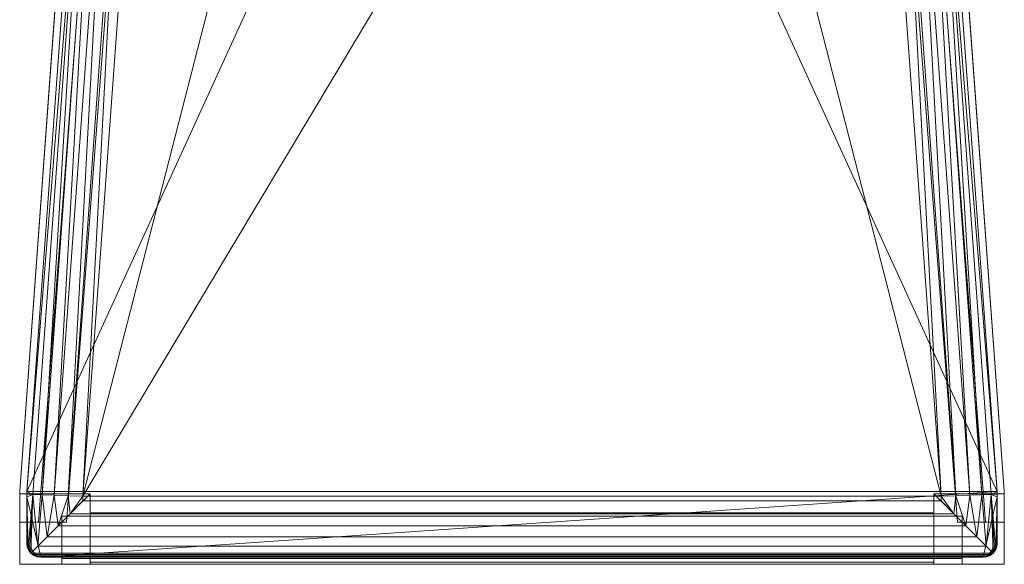
# Model space of a CAD drawing. Units: inches. Extents: x 0 to 204, y 0 to 264.
# Drawn here: x 88 to 105, y 148 to 158 of the extents above; entities that cross this region are included whole.
import ezdxf

# ---------------------------------------------------------------- set-up
doc = ezdxf.new("R2010")
doc.units = ezdxf.units.IN
doc.header["$MEASUREMENT"] = 0
doc.layers.get('0').update_dxf_attribs({"color": 10})

# ---------------------------------------------------------------- blocks, each defined once
blk = doc.blocks.new('600-16-3D')
at = {"lineweight": 18}
for points in [[(-7.125, 9.677, -14.939), (-6.623, 9.677, -14.939), (-7.916, -7.305, -14.939), (-8.418, -7.305, -14.939)], [(-7.125, 9.677, -13.939), (-8.418, -7.305, -13.939), (-7.916, -7.305, -13.939), (-6.623, 9.677, -13.939)], [(-7.125, 9.677, -13.939), (-7.125, 9.677, -14.939), (-8.418, -7.305, -14.939), (-8.418, -7.305, -13.939)], [(-7.916, -7.305, -13.939), (-7.916, -7.305, -14.939), (-6.623, 9.677, -14.939), (-6.623, 9.677, -13.939)], [(7.916, -7.305, -14.939), (6.623, 9.677, -14.939), (7.125, 9.677, -14.939), (8.418, -7.305, -14.939)], [(7.916, -7.305, -13.939), (8.418, -7.305, -13.939), (7.125, 9.677, -13.939), (6.623, 9.677, -13.939)], [(6.623, 9.677, -13.939), (6.623, 9.677, -14.939), (7.916, -7.305, -14.939), (7.916, -7.305, -13.939)], [(8.418, -7.305, -13.939), (8.418, -7.305, -14.939), (7.125, 9.677, -14.939), (7.125, 9.677, -13.939)], [(-7.766, 6.751, -0.75), (-7.766, 6.751, -3), (-8.746, -6.751, -3), (-8.746, -6.751, -0.75)], [(8.746, -6.751, -0.75), (8.746, -6.751, -3), (7.766, 6.751, -3), (7.766, 6.751, -0.75)], [(-8.75, -6.805, -0.75), (-8.75, -8.055, -0.75), (-7.5, -8.055, -0.75), (-7.5, -6.805, -0.75)], [(-8.75, -7.305, -24), (-8.75, -6.805, -0.75), (-7.5, -6.805, -0.75), (-8, -7.305, -24)], [(-8.75, -8.055, -24), (-8.75, -8.055, -0.75), (-8.75, -6.805, -0.75), (-8.75, -7.305, -24)], [(-8, -7.305, -24), (-7.5, -6.805, -0.75), (-7.5, -8.055, -0.75), (-8, -8.055, -24)], [(7.5, -8.055, -0.75), (8.75, -8.055, -0.75), (8.75, -6.805, -0.75), (7.5, -6.805, -0.75)], [(8, -7.305, -24), (7.5, -6.805, -0.75), (8.75, -6.805, -0.75), (8.75, -7.305, -24)], [(8, -8.055, -24), (7.5, -8.055, -0.75), (7.5, -6.805, -0.75), (8, -7.305, -24)], [(8.75, -7.305, -24), (8.75, -6.805, -0.75), (8.75, -8.055, -0.75), (8.75, -8.055, -24)], [(-8.75, -6.859, -0.75), (-8.75, -6.859, -3), (-8.75, -8.055, -3), (-8.75, -8.055, -0.75)], [(8.75, -8.055, -0.75), (8.75, -8.055, -3), (8.75, -6.859, -3), (8.75, -6.859, -0.75)], [(7.5, -7.202, -16.688), (-7.5, -7.202, -16.688), (-7.5, -7.14, -16.688), (7.5, -7.14, -16.688)], [(7.5, -7.14, -16.688), (-7.5, -7.14, -16.688), (-7.5, -7.14, -15.938), (7.5, -7.14, -15.938)], [(7.5, -7.14, -15.938), (-7.5, -7.14, -15.938), (-7.5, -8.015, -15.938), (7.5, -8.015, -15.938)], [(-8, -8.055, -24), (-8.75, -8.055, -24), (-8.75, -7.305, -24), (-8, -7.305, -24)], [(-8.418, -7.305, -13.939), (-8.418, -7.305, -14.939), (-7.916, -7.305, -14.939), (-7.916, -7.305, -13.939)], [(-8, -7.202, -16), (-8, -7.202, -17), (-8, -7.952, -17), (-8, -7.952, -16)], [(8, -7.952, -17), (-8, -7.952, -17), (-8, -7.202, -17), (8, -7.202, -17)], [(8, -7.202, -17), (-8, -7.202, -17), (-8, -7.202, -16), (8, -7.202, -16)], [(8, -7.202, -16), (-8, -7.202, -16), (-8, -7.952, -16), (8, -7.952, -16)], [(7.5, -7.952, -16), (-7.5, -7.952, -16), (-7.5, -7.202, -16), (7.5, -7.202, -16)], [(7.5, -7.202, -16), (-7.5, -7.202, -16), (-7.5, -7.202, -16.688), (7.5, -7.202, -16.688)], [(7.916, -7.305, -13.939), (7.916, -7.305, -14.939), (8.418, -7.305, -14.939), (8.418, -7.305, -13.939)], [(8, -7.952, -17), (8, -7.202, -17), (8, -7.202, -16), (8, -7.952, -16)], [(8.75, -7.305, -24), (8.75, -8.055, -24), (8, -8.055, -24), (8, -7.305, -24)], [(8, -7.952, -16), (-8, -7.952, -16), (-8, -7.952, -17), (8, -7.952, -17)], [(7.5, -8.015, -16.688), (-7.5, -8.015, -16.688), (-7.5, -7.952, -16.688), (7.5, -7.952, -16.688)], [(7.5, -7.952, -16.688), (-7.5, -7.952, -16.688), (-7.5, -7.952, -16), (7.5, -7.952, -16)], [(7.5, -8.015, -15.938), (-7.5, -8.015, -15.938), (-7.5, -8.015, -16.688), (7.5, -8.015, -16.688)], [(-8.75, -8.055, -0.75), (-8.75, -8.055, -3), (8.75, -8.055, -3), (8.75, -8.055, -0.75)], [(-8, -8.055, -24), (-7.5, -8.055, -0.75), (-8.75, -8.055, -0.75), (-8.75, -8.055, -24)], [(8.75, -8.055, -24), (8.75, -8.055, -0.75), (7.5, -8.055, -0.75), (8, -8.055, -24)]]:
    blk.add_3dface(points, dxfattribs=at)
for points, invisible_edges in [([(-1.384, 9.205, -0.75), (-7.766, 6.751, -0.75), (-8.746, -6.751, -0.75), (1.384, 9.205, -0.75)], 5), ([(8.746, -6.751, -0.75), (7.766, 6.751, -0.75), (1.384, 9.205, -0.75), (-8.746, -6.751, -0.75)], 14), ([(1.384, 9.205, -3), (7.766, 6.751, -3), (8.746, -6.751, -3), (-8.746, -6.751, -3)], 13), ([(-8.746, -6.751, -3), (-7.766, 6.751, -3), (-1.384, 9.205, -3), (1.384, 9.205, -3)], 10), ([(-8.746, -6.751, -0.75), (-8.749, -6.805, -0.75), (-8.75, -6.859, -0.75), (8.75, -6.859, -0.75)], 12), ([(-8.75, -6.859, -3), (-8.749, -6.805, -3), (-8.746, -6.751, -3), (8.75, -6.859, -3)], 12), ([(-8.75, -6.859, -3), (-8.75, -6.859, -0.75), (-8.749, -6.805, -0.75), (-8.749, -6.805, -3)], 4), ([(-8.746, -6.751, -0.75), (-8.746, -6.751, -3), (-8.749, -6.805, -3), (-8.749, -6.805, -0.75)], 4), ([(8.75, -6.859, -0.75), (8.749, -6.805, -0.75), (8.746, -6.751, -0.75), (-8.746, -6.751, -0.75)], 12), ([(8.746, -6.751, -3), (8.749, -6.805, -3), (8.75, -6.859, -3), (-8.746, -6.751, -3)], 12), ([(8.746, -6.751, -3), (8.746, -6.751, -0.75), (8.749, -6.805, -0.75), (8.749, -6.805, -3)], 4), ([(8.75, -6.859, -0.75), (8.75, -6.859, -3), (8.749, -6.805, -3), (8.749, -6.805, -0.75)], 4), ([(8.75, -6.859, -0.75), (-8.75, -6.859, -0.75), (-8.75, -8.055, -0.75), (8.75, -8.055, -0.75)], 1), ([(8.75, -6.859, -3), (8.75, -8.055, -3), (-8.75, -8.055, -3), (-8.75, -6.859, -3)], 8), ([(-7.5, -7.14, -16.688), (-7.5, -7.202, -16.688), (-7.5, -7.202, -16), (-7.5, -7.14, -15.938)], 4), ([(-7.5, -7.14, -15.938), (-7.5, -7.202, -16), (-7.5, -7.952, -16), (-7.5, -8.015, -15.938)], 5), ([(7.5, -8.015, -15.938), (7.5, -7.952, -16), (7.5, -7.202, -16), (7.5, -7.14, -15.938)], 5), ([(7.5, -7.202, -16), (7.5, -7.202, -16.688), (7.5, -7.14, -16.688), (7.5, -7.14, -15.938)], 8), ([(-7.5, -7.952, -16), (-7.5, -7.952, -16.688), (-7.5, -8.015, -16.688), (-7.5, -8.015, -15.938)], 8), ([(7.5, -8.015, -16.688), (7.5, -7.952, -16.688), (7.5, -7.952, -16), (7.5, -8.015, -15.938)], 4)]:
    blk.add_3dface(points, dxfattribs=dict(at, invisible_edges=invisible_edges))
mesh = blk.add_polyface(dxfattribs=at)
corners = [(8.625, -7.68, -0.75), (8.616, -7.745, -0.75), (8.592, -7.805, -0.75), (8.552, -7.857, -0.75), (8.5, -7.896, -0.75), (8.44, -7.921, -0.75), (8.375, -7.93, -0.75), (-8.375, -7.93, -0.75), (-8.44, -7.921, -0.75), (-8.5, -7.896, -0.75), (-8.552, -7.857, -0.75), (-8.592, -7.805, -0.75), (-8.616, -7.745, -0.75), (-8.625, -7.68, -0.75), (-8.625, -6.859, -0.75), (-8.625, -6.809, -0.75), (-8.621, -6.76, -0.75), (-7.642, 6.742, -0.75), (-7.583, 7.051, -0.75), (-7.456, 7.339, -0.75), (-7.266, 7.59, -0.75), (-7.024, 7.792, -0.75), (-6.743, 7.933, -0.75), (-4.099, 8.695, -0.75), (-1.375, 9.08, -0.75), (1.375, 9.08, -0.75), (4.099, 8.695, -0.75), (6.743, 7.933, -0.75), (7.024, 7.792, -0.75), (7.266, 7.59, -0.75), (7.456, 7.339, -0.75), (7.583, 7.051, -0.75), (7.642, 6.742, -0.75), (8.621, -6.76, -0.75), (8.625, -6.809, -0.75), (8.625, -6.859, -0.75)]
mesh.append_faces([[corners[k] for k in face] for face in [(33, 25, 32)]], dxfattribs={"vtx0": -1, "vtx1": -1})
mesh.append_faces([[corners[k] for k in face] for face in [(16, 33, 7, 14)]], dxfattribs={"vtx0": -1, "vtx1": -1, "vtx2": -1, "vtx3": -1})
mesh.append_faces([[corners[k] for k in face] for face in [(33, 16, 24, 25)]], dxfattribs={"vtx0": -1, "vtx1": -1, "vtx3": -1})
mesh.append_faces([[corners[k] for k in face] for face in [(24, 16, 17, 23), (27, 31, 32), (0, 5, 6, 35), (5, 0, 1)]], dxfattribs={"vtx0": -1, "vtx2": -1})
mesh.append_faces([[corners[k] for k in face] for face in [(22, 17, 18, 19), (32, 25, 26, 27)]], dxfattribs={"vtx0": -1, "vtx3": -1})
mesh.append_faces([[corners[k] for k in face] for face in [(21, 22, 19, 20), (15, 16, 14), (29, 30, 28)]], dxfattribs={"vtx1": -1})
mesh.append_faces([[corners[k] for k in face] for face in [(22, 23, 17)]], dxfattribs={"vtx1": -1, "vtx2": -1})
mesh.append_faces([[corners[k] for k in face] for face in [(6, 7, 33, 35)]], dxfattribs={"vtx1": -1, "vtx2": -1, "vtx3": -1})
mesh.append_faces([[corners[k] for k in face] for face in [(13, 14, 7, 8), (12, 13, 8, 9), (27, 28, 30, 31), (4, 5, 1, 2)]], dxfattribs={"vtx1": -1, "vtx3": -1})
mesh.append_faces([[corners[k] for k in face] for face in [(2, 3, 4), (33, 34, 35)]], dxfattribs={"vtx2": -1})
mesh.append_faces([[corners[k] for k in face] for face in [(9, 10, 11, 12)]], dxfattribs={"vtx3": -1})
mesh = blk.add_polyface(dxfattribs=at)
corners = [(-7.625, -6.93), (7.625, -6.93), (7.625, -6.846), (6.644, 6.669), (6.628, 6.754), (6.594, 6.832), (6.542, 6.901), (6.476, 6.956), (6.399, 6.994), (3.89, 7.717), (1.305, 8.082), (-1.305, 8.082), (-3.89, 7.717), (-6.399, 6.994), (-6.476, 6.956), (-6.542, 6.901), (-6.594, 6.832), (-6.628, 6.754), (-6.644, 6.669), (-7.625, -6.846)]
mesh.append_faces([[corners[k] for k in face] for face in [(16, 13, 14, 15)]], dxfattribs={"vtx0": -1})
mesh.append_faces([[corners[k] for k in face] for face in [(3, 8, 9, 2)]], dxfattribs={"vtx0": -1, "vtx2": -1})
mesh.append_faces([[corners[k] for k in face] for face in [(2, 9, 10, 19)]], dxfattribs={"vtx0": -1, "vtx2": -1, "vtx3": -1})
mesh.append_faces([[corners[k] for k in face] for face in [(4, 5, 8, 3), (11, 12, 19, 10)]], dxfattribs={"vtx1": -1, "vtx2": -1})
mesh.append_faces([[corners[k] for k in face] for face in [(12, 13, 18, 19)]], dxfattribs={"vtx1": -1, "vtx3": -1})
mesh.append_faces([[corners[k] for k in face] for face in [(6, 7, 8, 5), (0, 1, 2, 19)]], dxfattribs={"vtx2": -1})
mesh.append_faces([[corners[k] for k in face] for face in [(16, 17, 18, 13)]], dxfattribs={"vtx2": -1, "vtx3": -1})
mesh = blk.add_polyface(dxfattribs=at)
corners = [(-8.625, -6.809, -0.75), (-8.518, -6.813, -0.505), (-8.352, -6.819, -0.295), (-8.138, -6.827, -0.135), (-7.89, -6.836, -0.034), (-7.625, -6.846), (-6.644, 6.669), (-6.909, 6.688, -0.034), (-7.156, 6.706, -0.135), (-7.369, 6.722, -0.295), (-7.535, 6.734, -0.505), (-7.642, 6.742, -0.75), (-8.621, -6.76, -0.75)]
mesh.append_faces([[corners[k] for k in face] for face in [(12, 10, 11)]], dxfattribs={"vtx0": -1})
mesh.append_faces([[corners[k] for k in face] for face in [(4, 8, 3), (2, 10, 1)]], dxfattribs={"vtx0": -1, "vtx1": -1})
mesh.append_faces([[corners[k] for k in face] for face in [(10, 12, 1)]], dxfattribs={"vtx0": -1, "vtx1": -1, "vtx2": -1})
mesh.append_faces([[corners[k] for k in face] for face in [(4, 7, 8), (7, 4, 5), (2, 9, 10), (9, 2, 3)]], dxfattribs={"vtx0": -1, "vtx2": -1})
mesh.append_faces([[corners[k] for k in face] for face in [(8, 9, 3)]], dxfattribs={"vtx1": -1, "vtx2": -1})
mesh.append_faces([[corners[k] for k in face] for face in [(5, 6, 7), (12, 0, 1)]], dxfattribs={"vtx2": -1})
mesh = blk.add_polyface(dxfattribs=at)
corners = [(7.625, -6.846), (7.89, -6.836, -0.034), (8.138, -6.827, -0.135), (8.352, -6.819, -0.295), (8.518, -6.813, -0.505), (8.625, -6.809, -0.75), (8.621, -6.76, -0.75), (7.642, 6.742, -0.75), (7.535, 6.734, -0.505), (7.369, 6.722, -0.295), (7.156, 6.706, -0.135), (6.909, 6.688, -0.034), (6.644, 6.669)]
mesh.append_faces([[corners[k] for k in face] for face in [(0, 11, 12), (6, 4, 5)]], dxfattribs={"vtx0": -1})
mesh.append_faces([[corners[k] for k in face] for face in [(11, 1, 10), (9, 3, 8), (3, 9, 2)]], dxfattribs={"vtx0": -1, "vtx1": -1})
mesh.append_faces([[corners[k] for k in face] for face in [(4, 6, 8)]], dxfattribs={"vtx0": -1, "vtx1": -1, "vtx2": -1})
mesh.append_faces([[corners[k] for k in face] for face in [(11, 0, 1), (10, 1, 2), (2, 9, 10), (8, 3, 4)]], dxfattribs={"vtx0": -1, "vtx2": -1})
mesh.append_faces([[corners[k] for k in face] for face in [(6, 7, 8)]], dxfattribs={"vtx2": -1})
mesh = blk.add_polyface(dxfattribs=at)
corners = [(-7.625, -6.846), (-7.89, -6.836, -0.034), (-8.138, -6.827, -0.135), (-8.352, -6.819, -0.295), (-8.518, -6.813, -0.505), (-8.625, -6.809, -0.75), (-8.625, -6.859, -0.75), (-8.625, -7.68, -0.75), (-8.617, -7.742, -0.724), (-8.6, -7.788, -0.675), (-8.578, -7.825, -0.622), (-8.552, -7.857, -0.566), (-8.426, -7.731, -0.376), (-8.262, -7.567, -0.218), (-8.068, -7.372, -0.099), (-7.852, -7.157, -0.025), (-7.625, -6.93)]
mesh.append_faces([[corners[k] for k in face] for face in [(6, 4, 5)]], dxfattribs={"vtx0": -1})
mesh.append_faces([[corners[k] for k in face] for face in [(3, 13, 2), (12, 4, 11), (4, 12, 3)]], dxfattribs={"vtx0": -1, "vtx1": -1})
mesh.append_faces([[corners[k] for k in face] for face in [(9, 4, 6)]], dxfattribs={"vtx0": -1, "vtx1": -1, "vtx2": -1})
mesh.append_faces([[corners[k] for k in face] for face in [(15, 0, 1), (3, 12, 13), (9, 6, 7), (4, 9, 10)]], dxfattribs={"vtx0": -1, "vtx2": -1})
mesh.append_faces([[corners[k] for k in face] for face in [(16, 0, 15)]], dxfattribs={"vtx1": -1})
mesh.append_faces([[corners[k] for k in face] for face in [(1, 2, 14), (14, 15, 1), (13, 14, 2), (10, 11, 4)]], dxfattribs={"vtx1": -1, "vtx2": -1})
mesh.append_faces([[corners[k] for k in face] for face in [(7, 8, 9)]], dxfattribs={"vtx2": -1})
mesh = blk.add_polyface(dxfattribs=at)
corners = [(8.625, -6.809, -0.75), (8.518, -6.813, -0.505), (8.352, -6.819, -0.295), (8.138, -6.827, -0.135), (7.89, -6.836, -0.034), (7.625, -6.846), (7.625, -6.93), (7.852, -7.157, -0.025), (8.068, -7.372, -0.099), (8.262, -7.567, -0.218), (8.426, -7.731, -0.376), (8.552, -7.857, -0.566), (8.578, -7.825, -0.622), (8.6, -7.788, -0.675), (8.617, -7.742, -0.724), (8.625, -7.68, -0.75), (8.625, -6.859, -0.75)]
mesh.append_faces([[corners[k] for k in face] for face in [(9, 3, 8), (5, 7, 4)]], dxfattribs={"vtx0": -1, "vtx1": -1})
mesh.append_faces([[corners[k] for k in face] for face in [(1, 13, 16)]], dxfattribs={"vtx0": -1, "vtx1": -1, "vtx2": -1})
mesh.append_faces([[corners[k] for k in face] for face in [(1, 11, 12), (10, 1, 2)]], dxfattribs={"vtx0": -1, "vtx2": -1})
mesh.append_faces([[corners[k] for k in face] for face in [(14, 15, 13)]], dxfattribs={"vtx1": -1})
mesh.append_faces([[corners[k] for k in face] for face in [(7, 8, 4), (3, 4, 8), (2, 3, 9), (9, 10, 2), (12, 13, 1), (10, 11, 1), (15, 16, 13)]], dxfattribs={"vtx1": -1, "vtx2": -1})
mesh.append_faces([[corners[k] for k in face] for face in [(5, 6, 7), (16, 0, 1)]], dxfattribs={"vtx2": -1})
mesh = blk.add_polyface(dxfattribs=at)
corners = [(8.552, -7.857, -0.566), (8.426, -7.731, -0.376), (8.262, -7.567, -0.218), (8.068, -7.372, -0.099), (7.852, -7.157, -0.025), (7.625, -6.93), (-7.625, -6.93), (-7.852, -7.157, -0.025), (-8.068, -7.372, -0.099), (-8.262, -7.567, -0.218), (-8.426, -7.731, -0.376), (-8.552, -7.857, -0.566), (-8.521, -7.883, -0.622), (-8.484, -7.905, -0.675), (-8.438, -7.922, -0.724), (-8.375, -7.93, -0.75), (8.375, -7.93, -0.75), (8.438, -7.922, -0.724), (8.484, -7.905, -0.675), (8.521, -7.883, -0.622)]
mesh.append_faces([[corners[k] for k in face] for face in [(17, 14, 15, 16)]], dxfattribs={"vtx0": -1})
mesh.append_faces([[corners[k] for k in face] for face in [(3, 8, 9, 2), (4, 7, 8, 3), (2, 9, 10, 1), (1, 10, 11, 0), (0, 11, 12, 19), (18, 13, 14, 17), (19, 12, 13, 18)]], dxfattribs={"vtx0": -1, "vtx2": -1})
mesh.append_faces([[corners[k] for k in face] for face in [(5, 6, 7, 4)]], dxfattribs={"vtx2": -1})
mesh = blk.add_polyface(dxfattribs=at)
corners = [(-8.625, -7.68, -0.75), (-8.616, -7.745, -0.75), (-8.592, -7.805, -0.75), (-8.552, -7.857, -0.75), (-8.5, -7.896, -0.75), (-8.44, -7.921, -0.75), (-8.375, -7.93, -0.75), (-8.438, -7.922, -0.724), (-8.484, -7.905, -0.675), (-8.521, -7.883, -0.622), (-8.552, -7.857, -0.566), (-8.578, -7.825, -0.622), (-8.6, -7.788, -0.675), (-8.617, -7.742, -0.724)]
mesh.append_faces([[corners[k] for k in face] for face in [(3, 12, 2), (8, 4, 7)]], dxfattribs={"vtx0": -1, "vtx1": -1})
mesh.append_faces([[corners[k] for k in face] for face in [(8, 12, 3)]], dxfattribs={"vtx0": -1, "vtx1": -1, "vtx2": -1})
mesh.append_faces([[corners[k] for k in face] for face in [(13, 1, 2), (9, 11, 12, 8), (8, 3, 4), (7, 4, 5)]], dxfattribs={"vtx0": -1, "vtx2": -1})
mesh.append_faces([[corners[k] for k in face] for face in [(6, 7, 5)]], dxfattribs={"vtx1": -1})
mesh.append_faces([[corners[k] for k in face] for face in [(12, 13, 2)]], dxfattribs={"vtx1": -1, "vtx2": -1})
mesh.append_faces([[corners[k] for k in face] for face in [(13, 0, 1), (9, 10, 11)]], dxfattribs={"vtx2": -1})
mesh = blk.add_polyface(dxfattribs=at)
corners = [(8.375, -7.93, -0.75), (8.44, -7.921, -0.75), (8.5, -7.896, -0.75), (8.552, -7.857, -0.75), (8.592, -7.805, -0.75), (8.616, -7.745, -0.75), (8.625, -7.68, -0.75), (8.617, -7.742, -0.724), (8.6, -7.788, -0.675), (8.578, -7.825, -0.622), (8.552, -7.857, -0.566), (8.521, -7.883, -0.622), (8.484, -7.905, -0.675), (8.438, -7.922, -0.724)]
mesh.append_faces([[corners[k] for k in face] for face in [(3, 12, 2), (8, 4, 7)]], dxfattribs={"vtx0": -1, "vtx1": -1})
mesh.append_faces([[corners[k] for k in face] for face in [(8, 12, 3)]], dxfattribs={"vtx0": -1, "vtx1": -1, "vtx2": -1})
mesh.append_faces([[corners[k] for k in face] for face in [(13, 1, 2), (9, 11, 12, 8), (8, 3, 4), (7, 4, 5)]], dxfattribs={"vtx0": -1, "vtx2": -1})
mesh.append_faces([[corners[k] for k in face] for face in [(6, 7, 5)]], dxfattribs={"vtx1": -1})
mesh.append_faces([[corners[k] for k in face] for face in [(12, 13, 2)]], dxfattribs={"vtx1": -1, "vtx2": -1})
mesh.append_faces([[corners[k] for k in face] for face in [(13, 0, 1), (9, 10, 11)]], dxfattribs={"vtx2": -1})

msp = doc.modelspace()

# ---------------------------------------------------------------- linework, layer by layer
at = {"color": 8, "lineweight": 18, "invisible_edges": 15}
for points in [[(89.22505, 153.61877, 26.40784), (89.22505, 153.06905, 26.18013), (89.22505, 152.93179, 26.69239), (89.22505, 153.35361, 26.86712)], [(104.22505, 153.35361, 26.86712), (104.22505, 153.15949, 26.86712), (104.22505, 152.93179, 26.69239), (104.22505, 153.61877, 26.40784)], [(104.22505, 153.06905, 26.18013), (104.22505, 153.61877, 26.40784), (104.22505, 152.93179, 26.69239)], [(96.60005, 153.25655, 26.71651), (96.94155, 153.25655, 26.625), (96.60005, 153.25655, 26.28349), (96.47505, 153.25655, 26.5)]]:
    msp.add_3dface(points, dxfattribs=at)

# ---------------------------------------------------------------- block references
msp.add_blockref('600-16-3D', (96.72505, 156.10819, 24))

doc.saveas('drawing.dxf')
